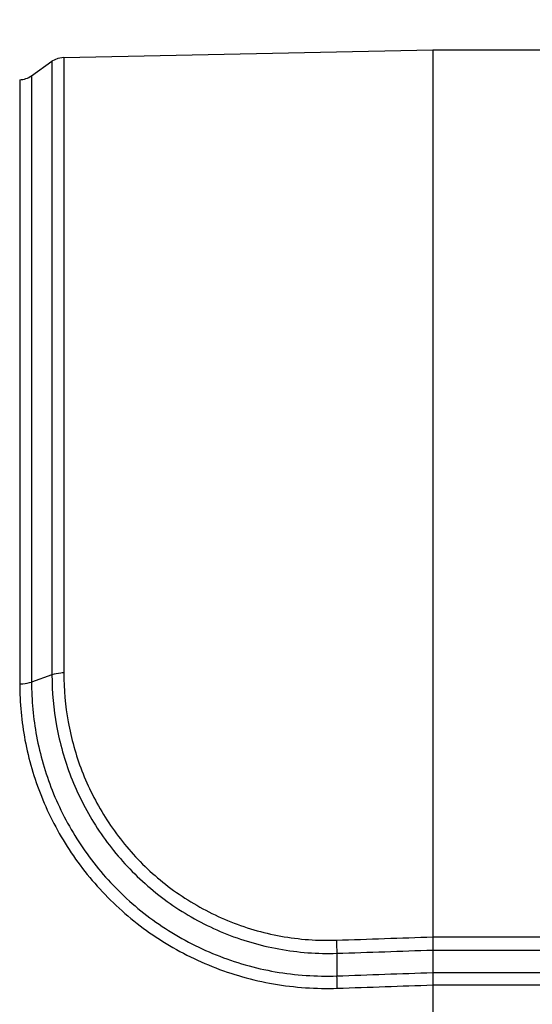
# Model space of a CAD drawing. Units: millimetres. Extents: x -254 to 3293, y -754 to 381.
# Drawn here: x 2135 to 2183, y 57 to 150 of the extents above; entities that cross this region are included whole.
import ezdxf

# ---------------------------------------------------------------- set-up
doc = ezdxf.new("R2010")
doc.units = ezdxf.units.MM
doc.header["$LTSCALE"] = 16.335
doc.header["$PDMODE"] = 3
doc.header["$PDSIZE"] = 0.3125
doc.layers.get('0').update_dxf_attribs({"linetype": 'CONTINUOUS'})
doc.layers.get('Defpoints').update_dxf_attribs({"linetype": 'CONTINUOUS'})
doc.styles.get("Standard").update_dxf_attribs({"font": 'SimSun.ttf', "width": 0.8})
doc.dimstyles.new('DIMSTYLE_1', dxfattribs={"dimtxt": 18, "dimasz": 10, "dimexe": 0.18, "dimexo": 0.0625, "dimgap": 0.09, "dimtad": 1, "dimdec": 1, "dimdsep": 46, "dimtxsty": 'Standard', "dimblk": 'CLOSED', "dimcen": 0.09, "dimadec": 0, "dimazin": 0, "dimtp": 0.01, "dimtm": 0.01, "dimtfac": 1, "dimtdec": 1, "dimtofl": 0, "dimtmove": 0, "dimatfit": 3, "dimldrblk": 'CLOSED', "dimfxl": 1, "dimtolj": 1, "dimarcsym": 0})

# ---------------------------------------------------------------- blocks, each defined once
blk = doc.blocks.new('_CLOSED')
at = {"color": 0, "linetype": 'ByBlock'}
for p, q in [((0, 0), (-1, 0.2143)), ((-1, 0.2143), (-1, -0.2143)), ((-1, -0.2143), (0, 0)), ((-1, 0), (0, 0))]:
    blk.add_line(p, q, dxfattribs=at)
blk = doc.blocks.new('*D21')
at = {"color": 0, "lineweight": -2, "transparency": 16777216}
for p, q in [((2271.474, 287.273), (2012.539, 287.273)), ((2012.719, -158.727), (2012.719, 277.273)), ((2180.595, -168.727), (2012.539, -168.727))]:
    blk.add_line(p, q, dxfattribs=at)
at = {"layer": 'Defpoints', "color": 0, "transparency": 16777216}
for p in [(2012.719, 287.273), (2271.537, 287.273), (2180.658, -168.727)]:
    blk.add_point(p, dxfattribs=at)
at = {"color": 0, "lineweight": -2, "transparency": 16777216, "xscale": 10, "yscale": 10, "zscale": 10}
for p, rotation in [((2012.719, 287.273), 90), ((2012.719, -168.727), 270)]:
    blk.add_blockref('_CLOSED', p, dxfattribs=dict(at, rotation=rotation))
at = {"color": 0, "transparency": 16777216, "insert": (2001.529, 59.273), "char_height": 18, "attachment_point": 5, "rotation": 90}
blk.add_mtext('\\A1;456mm [17.95in]', dxfattribs=at)

msp = doc.modelspace()

# ---------------------------------------------------------------- linework, layer by layer
at = {"color": 7, "linetype": 'Continuous'}
for p, q in [((2138.685, 146.048), (2173.287, 146.773)), ((2173.287, 146.773), (2173.287, -155.727)), ((2173.287, 146.773), (2196.287, 146.773)), ((2138.685, 146.048), (2138.683, 143.552)), ((2135.657, 144.328), (2137.572, 145.681)), ((2137.572, 145.681), (2137.572, 88.221)), ((2134.545, 143.961), (2134.545, 87.372)), ((2135.657, 144.328), (2135.657, 87.553)), ((2138.683, 143.552), (2138.685, 88.402)), ((2137.572, 88.221), (2135.657, 87.553)), ((2173.287, 63.683), (2270.537, 63.683)), ((2164.287, 62.147), (2164.287, 60.03)), ((2173.287, 62.45), (2270.537, 62.45)), ((2173.287, 60.348), (2270.537, 60.348)), ((2173.287, 59.184), (2270.537, 59.184))]:
    msp.add_line(p, q, dxfattribs=at)
msp.add_lwpolyline([(2138.685, 146.048), (2138.134, 145.958), (2137.572, 145.681)], dxfattribs=at)
for centre, radius, start, end in [((2134.503, 145.961), 2, 271.20002, 305.26484), ((2321.036, 68.163), 156.866, 181.74875, 182.19796), ((2015.82, 54.032), 148.588, 1.86653, 2.31359)]:
    msp.add_arc(centre, radius, start, end, dxfattribs=at)
for points, knots in [([(2138.685, 88.402), (2138.586, 88.401), (2138.21, 88.383), (2137.834, 88.313), (2137.572, 88.221)], [0, 0, 0, 0, 0.261867, 1, 1, 1, 1]), ([(2137.572, 88.221), (2137.573, 86.619), (2137.866, 83.362), (2139.222, 78.578), (2141.524, 74.015), (2144.759, 69.9), (2148.835, 66.457), (2153.596, 63.89), (2158.829, 62.359), (2162.473, 62.086), (2164.287, 62.147)], [0, 0, 0, 0, 0.115533, 0.234396, 0.356608, 0.481831, 0.60945, 0.738759, 0.869111, 1, 1, 1, 1]), ([(2138.685, 88.402), (2138.686, 86.866), (2138.963, 83.742), (2140.249, 79.153), (2142.438, 74.773), (2145.524, 70.819), (2149.422, 67.509), (2153.985, 65.041), (2159.006, 63.572), (2162.503, 63.314), (2164.244, 63.376)], [0, 0, 0, 0, 0.115603, 0.234422, 0.356523, 0.481635, 0.609194, 0.738524, 0.86897, 1, 1, 1, 1]), ([(2134.545, 87.372), (2134.643, 87.373), (2135.019, 87.391), (2135.395, 87.462), (2135.657, 87.553)], [0, 0, 0, 0, 0.261869, 1, 1, 1, 1]), ([(2134.545, 87.372), (2134.546, 85.606), (2134.885, 82.009), (2136.433, 76.736), (2139.047, 71.722), (2142.69, 67.221), (2147.246, 63.481), (2152.534, 60.714), (2158.316, 59.079), (2162.332, 58.799), (2164.329, 58.871)], [0, 0, 0, 0, 0.11539, 0.234373, 0.356868, 0.482345, 0.610071, 0.739289, 0.869408, 1, 1, 1, 1]), ([(2135.657, 87.553), (2135.658, 85.85), (2135.981, 82.383), (2137.455, 77.297), (2139.953, 72.457), (2143.442, 68.105), (2147.819, 64.485), (2152.91, 61.803), (2158.486, 60.222), (2162.36, 59.956), (2164.287, 60.03)], [0, 0, 0, 0, 0.115444, 0.234385, 0.356787, 0.482176, 0.609861, 0.739101, 0.869296, 1, 1, 1, 1])]:
    msp.add_open_spline(points, degree=3, knots=knots, dxfattribs=at)
for points in [[(2164.244, 63.376), (2167.258, 63.479), (2170.272, 63.581), (2173.287, 63.684)], [(2164.287, 62.147), (2167.287, 62.248), (2170.287, 62.348), (2173.287, 62.449)], [(2164.287, 60.03), (2167.287, 60.136), (2170.287, 60.242), (2173.287, 60.348)], [(2164.329, 58.871), (2167.315, 58.976), (2170.301, 59.08), (2173.287, 59.184)]]:
    msp.add_open_spline(points, degree=3, dxfattribs=at)

# ---------------------------------------------------------------- dimensions: what is measured, and where the dimension line sits
at = {"color": 3}
dim = msp.add_linear_dim(base=(2012.719, 287.273), p1=(2180.658, -168.727), p2=(2271.537, 287.273), angle=90, dimstyle='DIMSTYLE_1', override={"dimpost": 'mm'}, dxfattribs=at)
dim.commit()
dim.dimension.update_dxf_attribs({"geometry": '*D21', "text_midpoint": (2001.529, 59.273)})

doc.saveas('drawing.dxf')
